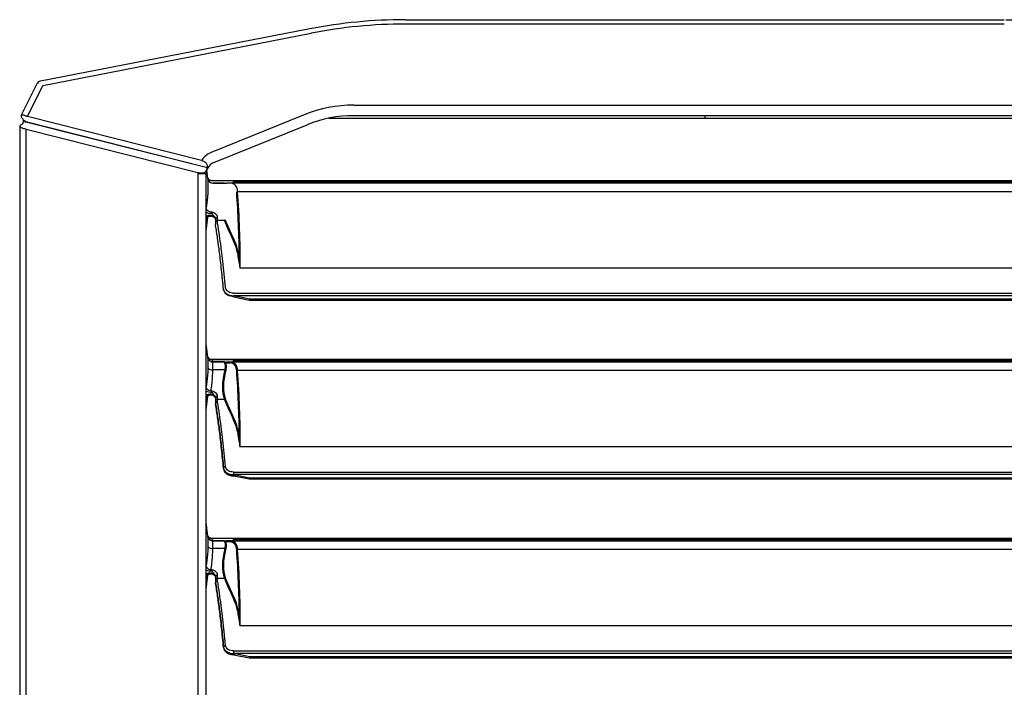
# Model space of a CAD drawing. Units: millimetres. Extents: x 1401 to 10576, y 7682 to 10652.
# Drawn here: x 1922 to 2317, y 9602 to 9870 of the extents above; entities that cross this region are included whole.
import ezdxf

# ---------------------------------------------------------------- set-up
doc = ezdxf.new("R2010")
doc.units = ezdxf.units.MM
doc.layers.add('Flowair1', color=7, linetype='Continuous')
doc.layers.add('Wymiary', color=8, linetype='Continuous')
doc.styles.get("Standard").update_dxf_attribs({"font": 'arial.ttf'})
doc.dimstyles.new('ISO-25', dxfattribs={"dimtxt": 2.5, "dimasz": 2.5, "dimexe": 1.25, "dimexo": 0.625, "dimtad": 1, "dimdec": 0, "dimtxsty": 'Standard', "dimcen": 2.5, "dimadec": 0, "dimazin": 0, "dimtfac": 1, "dimtmove": 0, "dimatfit": 3, "dimfxl": 1, "dimarcsym": 0})

# ---------------------------------------------------------------- blocks, each defined once
blk = doc.blocks.new('*D32')
at = {"layer": 'Defpoints', "color": 0, "transparency": 16777216}
for p in [(2317.23, 9870.08), (2317.23, 9392.09), (2552.03, 9392.09)]:
    blk.add_point(p, dxfattribs=at)
at = {"layer": 'Wymiary', "color": 0, "lineweight": -2, "transparency": 16777216}
for p, q in [((2317.86, 9870.08), (2553.28, 9870.08)), ((2552.03, 9840.08), (2552.03, 9422.09)), ((2317.86, 9392.09), (2553.28, 9392.09))]:
    blk.add_line(p, q, dxfattribs=at)
at = {"layer": 'Wymiary', "color": 0, "transparency": 16777216}
for points in [[(2547.03, 9840.08), (2557.03, 9840.08), (2552.03, 9870.08)], [(2547.03, 9422.09), (2557.03, 9422.09), (2552.03, 9392.09)]]:
    blk.add_solid(points, dxfattribs=at)
at = {"layer": 'Wymiary', "color": 0, "transparency": 16777216, "insert": (2526.71, 9631.08), "char_height": 30, "attachment_point": 5, "rotation": 90}
blk.add_mtext('480', dxfattribs=at)

msp = doc.modelspace()

# ---------------------------------------------------------------- linework, layer by layer
at = {"layer": 'Flowair1'}
for p, q in [((2076.84, 9870.08), (2317.23, 9870.08)), ((2317.23, 9868.32), (2076.84, 9868.32)), ((2038.64, 9866.4), (1930.55, 9845.36)), ((1931.57, 9843.74), (2039.21, 9864.69)), ((1929.11, 9844.29), (1922.89, 9831.84)), ((1925.35, 9831.28), (1931.57, 9843.74)), ((1930.53, 9845.36), (1930.52, 9845.36)), ((1930.52, 9845.36), (1930.52, 9845.36)), ((1930.55, 9845.36), (1930.53, 9845.36)), ((2056.26, 9835.82), (2337.82, 9835.82)), ((1922.97, 9831.87), (1922.89, 9831.84)), ((1923.07, 9831.86), (1922.97, 9831.87)), ((2036.4, 9831.96), (1999.04, 9816.86)), ((2337.82, 9831.58), (2056.26, 9831.58)), ((2197.04, 9831.58), (2197.04, 9830.58)), ((1923.18, 9830.6), (1923.2, 9830.58)), ((1923.2, 9830.58), (1923.23, 9830.56)), ((1923.74, 9829.48), (1923.74, 9829.28)), ((1924.74, 9829.23), (1924.76, 9829.23)), ((1997.55, 9810.7), (1924.74, 9829.02)), ((1924.76, 9829.23), (1996.53, 9811.04)), ((1925.08, 9831.35), (1925.06, 9831.36)), ((1995.19, 9813.58), (1925.35, 9831.28)), ((2000.17, 9812.85), (2037.53, 9827.94)), ((2046.31, 9830.58), (2347.77, 9830.58)), ((1922.24, 9827.05), (1922.24, 9827.05)), ((1922.24, 9827.05), (1922.27, 9827.05)), ((1922.24, 9827.05), (1922.24, 9435.12)), ((1924.9, 9826.23), (1993.72, 9808.79)), ((1924.9, 9435.94), (1924.9, 9826.23)), ((1997.04, 9808.21), (1993.7, 9808.21)), ((1993.7, 9808.21), (1993.7, 9453.96)), ((1997.04, 9453.96), (1997.04, 9808.21)), ((1997.72, 9806.44), (1997.3, 9809.82)), ((1997.47, 9810.43), (1997.48, 9810.42)), ((1997.48, 9810.42), (1997.55, 9810.74)), ((1997.55, 9810.74), (1997.59, 9810.95)), ((1997.73, 9806.31), (1997.73, 9806.26)), ((1997.73, 9806.26), (1997.73, 9802.23)), ((2394.64, 9805.48), (1999.44, 9805.48)), ((1999.48, 9805.45), (1999.44, 9805.47)), ((2394.6, 9805.45), (1999.48, 9805.45)), ((2004.34, 9804.56), (1999.72, 9804.56)), ((1999.72, 9804.54), (1999.72, 9804.56)), ((2004.22, 9804.54), (1999.72, 9804.54)), ((1999.72, 9804.54), (1999.72, 9804.54)), ((1999.72, 9804.54), (2004.25, 9804.54)), ((2007.09, 9804.46), (2005.36, 9804.49)), ((2388.72, 9804.49), (2005.36, 9804.49)), ((2386.99, 9804.46), (2007.09, 9804.46)), ((2007.84, 9804.93), (2007.84, 9804.93)), ((2385.35, 9805.11), (2008.73, 9805.11)), ((2008.73, 9804.93), (2008.73, 9805.11)), ((2008.73, 9804.78), (2385.35, 9804.78)), ((2384.4, 9801.08), (2009.67, 9801.08)), ((1997.04, 9785.19), (1997.73, 9790.83)), ((2000.16, 9791.13), (2000.14, 9791.31)), ((2000.84, 9790.15), (2000.84, 9788.93)), ((2000.84, 9788.93), (2000.84, 9787.75)), ((2001.64, 9789.62), (2001.64, 9790.81)), ((2001.64, 9789.62), (2004.32, 9789.62)), ((2000.84, 9787.75), (2000.84, 9787.74)), ((2000.84, 9787.59), (2000.84, 9787.74)), ((2000.84, 9787.58), (2000.84, 9787.59)), ((2383.34, 9770.43), (2010.74, 9770.43)), ((2004, 9762.01), (2004, 9761.85)), ((2004.01, 9761.78), (2004, 9761.85)), ((2004, 9761.85), (2004, 9761.81)), ((2004.01, 9761.78), (2004.01, 9761.73)), ((2007.99, 9760.35), (2386.09, 9760.35)), ((2007.44, 9759.21), (2008.19, 9758.87)), ((2007.99, 9759.29), (2007.99, 9759.34)), ((2386.09, 9759.34), (2007.99, 9759.34)), ((2014.52, 9757.96), (2007.99, 9759.29)), ((2008.19, 9758.87), (2014.34, 9757.61)), ((2014.37, 9757.62), (2014.34, 9757.61)), ((2014.4, 9757.66), (2014.37, 9757.62)), ((2014.44, 9757.73), (2014.4, 9757.66)), ((2014.48, 9757.83), (2014.44, 9757.73)), ((2014.52, 9757.96), (2014.48, 9757.83)), ((2379.56, 9757.96), (2014.52, 9757.96)), ((2014.52, 9757.59), (2014.52, 9757.96)), ((2014.52, 9757.59), (2379.56, 9757.59)), ((1997.72, 9734.69), (1997.04, 9740.23)), ((1997.7, 9734.69), (1997.73, 9734.56)), ((1997.73, 9734.56), (1997.73, 9734.51)), ((1997.73, 9734.51), (1997.73, 9730.48)), ((1999.72, 9732.79), (1999.28, 9732.83)), ((2394.64, 9733.73), (1999.44, 9733.73)), ((1999.48, 9733.7), (1999.44, 9733.72)), ((1999.72, 9732.81), (1999.48, 9733.7)), ((2394.6, 9733.7), (1999.48, 9733.7)), ((2004.34, 9732.81), (1999.72, 9732.81)), ((1999.72, 9732.79), (1999.72, 9732.81)), ((1999.72, 9729.65), (1999.72, 9732.79)), ((1999.72, 9732.79), (1999.72, 9732.79)), ((2004.22, 9732.79), (1999.72, 9732.79)), ((1999.72, 9732.79), (1999.72, 9732.79)), ((1999.72, 9732.79), (2004.25, 9732.79)), ((2007.09, 9732.71), (2005.36, 9732.74)), ((2388.72, 9732.74), (2005.36, 9732.74)), ((2386.99, 9732.71), (2007.09, 9732.71)), ((2007.84, 9733.18), (2007.84, 9733.18)), ((2385.35, 9733.36), (2008.73, 9733.36)), ((2008.73, 9733.18), (2008.73, 9733.36)), ((2385.35, 9733.18), (2008.73, 9733.18)), ((2008.73, 9733.03), (2385.35, 9733.03)), ((2004.59, 9729.65), (1999.72, 9729.65)), ((2004.97, 9732.46), (2006.69, 9732.43)), ((2384.4, 9729.33), (2009.67, 9729.33)), ((1997.04, 9713.44), (1997.73, 9719.08)), ((2000.16, 9719.38), (2000.14, 9719.56)), ((2000.84, 9718.4), (2000.84, 9717.18)), ((2000.84, 9717.18), (2000.84, 9716)), ((2001.64, 9717.87), (2001.64, 9719.06)), ((2001.64, 9717.87), (2004.32, 9717.87)), ((2000.84, 9716), (2000.84, 9715.99)), ((2000.84, 9715.84), (2000.84, 9715.99)), ((2000.84, 9715.83), (2000.84, 9715.84)), ((2383.34, 9698.68), (2010.74, 9698.68)), ((2004, 9690.26), (2004, 9690.1)), ((2004.01, 9690.03), (2004, 9690.1)), ((2004, 9690.1), (2004, 9690.06)), ((2004.01, 9690.03), (2004.01, 9689.98)), ((2007.99, 9688.6), (2386.09, 9688.6)), ((2007.99, 9688.6), (2007.99, 9687.59)), ((2007.99, 9687.54), (2007.99, 9687.59)), ((2386.09, 9687.59), (2007.99, 9687.59)), ((2014.52, 9686.21), (2007.99, 9687.54)), ((2008.19, 9687.12), (2014.34, 9685.86)), ((2014.37, 9685.87), (2014.34, 9685.86)), ((2014.4, 9685.91), (2014.37, 9685.87)), ((2014.44, 9685.98), (2014.4, 9685.91)), ((2014.48, 9686.08), (2014.44, 9685.98)), ((2014.52, 9686.21), (2014.48, 9686.08)), ((2379.56, 9686.21), (2014.52, 9686.21)), ((2014.52, 9685.84), (2014.52, 9686.21)), ((2014.52, 9685.84), (2379.56, 9685.84)), ((1997.72, 9662.94), (1997.04, 9668.48)), ((1997.7, 9662.94), (1997.73, 9662.81)), ((1997.73, 9662.81), (1997.73, 9662.76)), ((1997.73, 9662.76), (1997.73, 9658.73)), ((2394.64, 9661.98), (1999.44, 9661.98)), ((1999.48, 9661.95), (1999.44, 9661.97)), ((1999.72, 9661.06), (1999.48, 9661.95)), ((2394.6, 9661.95), (1999.48, 9661.95)), ((2385.35, 9661.61), (2008.73, 9661.61)), ((2008.73, 9661.43), (2008.73, 9661.61)), ((1999.72, 9661.04), (1999.28, 9661.08)), ((2004.34, 9661.06), (1999.72, 9661.06)), ((1999.72, 9661.04), (1999.72, 9661.06)), ((1999.72, 9657.9), (1999.72, 9661.04)), ((1999.72, 9661.04), (1999.72, 9661.04)), ((2004.22, 9661.04), (1999.72, 9661.04)), ((1999.72, 9661.04), (1999.72, 9661.04)), ((1999.72, 9661.04), (2004.25, 9661.04)), ((2004.59, 9657.9), (1999.72, 9657.9)), ((2004.97, 9660.71), (2006.69, 9660.68)), ((2007.09, 9660.96), (2005.36, 9660.99)), ((2388.72, 9660.99), (2005.36, 9660.99)), ((2386.99, 9660.96), (2007.09, 9660.96)), ((2007.84, 9661.43), (2007.84, 9661.43)), ((2008.73, 9661.28), (2385.35, 9661.28)), ((2384.4, 9657.58), (2009.67, 9657.58)), ((1997.04, 9641.69), (1997.73, 9647.33)), ((2000.16, 9647.63), (2000.14, 9647.81)), ((2000.84, 9646.65), (2000.84, 9645.43)), ((2001.64, 9646.12), (2001.64, 9647.31)), ((2001.64, 9646.12), (2004.32, 9646.12)), ((2000.84, 9645.43), (2000.84, 9644.25)), ((2000.84, 9644.25), (2000.84, 9644.24)), ((2000.84, 9644.09), (2000.84, 9644.24)), ((2000.84, 9644.08), (2000.84, 9644.09)), ((2383.34, 9626.93), (2010.74, 9626.93)), ((2004, 9618.51), (2004, 9618.35)), ((2004.01, 9618.28), (2004, 9618.35)), ((2004, 9618.35), (2004, 9618.31)), ((2004.01, 9618.28), (2004.01, 9618.23)), ((2007.99, 9616.85), (2386.09, 9616.85)), ((2007.99, 9616.85), (2007.99, 9615.84)), ((2007.99, 9615.79), (2007.99, 9615.84)), ((2386.09, 9615.84), (2007.99, 9615.84)), ((2014.52, 9614.46), (2007.99, 9615.79)), ((2008.19, 9615.37), (2014.34, 9614.11)), ((2014.44, 9614.23), (2014.4, 9614.16)), ((2014.48, 9614.33), (2014.44, 9614.23)), ((2014.52, 9614.46), (2014.48, 9614.33)), ((2379.56, 9614.46), (2014.52, 9614.46)), ((2014.52, 9614.09), (2014.52, 9614.46)), ((2014.37, 9614.12), (2014.34, 9614.11)), ((2014.4, 9614.16), (2014.37, 9614.12)), ((2014.52, 9614.09), (2379.56, 9614.09))]:
    msp.add_line(p, q, dxfattribs=at)
for centre, radius, start, end in [((2076.84, 9670.08), 200, 90, 101.013), ((2076.84, 9671.32), 197, 90, 101.013), ((1930.9, 9843.4), 2, 101.013, 153.445), ((2056.26, 9782.82), 53, 90, 112), ((1923.78, 9831.39), 1, 153.445, 232.9633), ((2056.26, 9781.58), 50, 90, 112), ((1923.24, 9827.05), 1, 112.0505, 180.0261), ((1923.24, 9827.05), 1, 112.0243, 180), ((1922.34, 9829.28), 1.4, 292.0444, 0), ((1922.34, 9829.48), 1.4, 359.9973, 50.4747), ((2002.04, 9809.44), 8, 112, 148.8845), ((2002.04, 9808.21), 5, 112, 155.2796), ((2001.7, 9808.21), 8, 175.8608, 180), ((1997.24, 9813.18), 2.26, 251.6477, 278.7381), ((2002.04, 9808.21), 5, 155.2796, 180), ((1999.39, 9807.37), 1.9, 208.6463, 238.0065), ((1999.71, 9806.56), 2, 187.0398, 241.0632), ((1999.44, 9807.45), 2, 238.0251, 271.3182), ((1999.72, 9806.56), 2, 241.0453, 269.9877), ((2009.68, 9800.49), 0.591, 90.6997, 132.4285), ((1998.99, 9795.05), 2.07, 199.6524, 270.2064), ((1999.05, 9797.14), 4.71, 244.6607, 273.6814), ((1998.69, 9788.65), 3.03, 61.3923, 122.9665), ((1998.68, 9788.52), 3, 60.5625, 123.1819), ((1998.85, 9789.33), 2.02, 58.8958, 153.6573), ((2001.58, 9790.07), 0.739, 84.9812, 173.8952), ((2001.59, 9788.87), 0.751, 86.08, 175.4523), ((2004.26, 9790.19), 0.577, 275.6528, 321.014), ((2014.52, 9758.49), 0.9, 258.4445, 270), ((1999.39, 9735.62), 1.9, 208.6475, 238.0066), ((1999.71, 9734.81), 2, 187.04, 241.0631), ((1999.44, 9735.7), 2, 238.0244, 271.3181), ((1999.72, 9734.81), 2, 241.0444, 269.9886), ((1999.71, 9734.86), 2.08, 258.1393, 270.2329), ((1999.39, 9731.67), 2.04, 215.692, 279.2065), ((2004.46, 9732.79), 0.566, 276.7638, 324.0768), ((2004.76, 9730.32), 0.686, 255.5508, 288.7359), ((2009.68, 9728.74), 0.591, 90.6966, 132.4297), ((1998.99, 9723.3), 2.07, 199.6525, 270.206), ((1999.05, 9725.39), 4.71, 244.6614, 273.6815), ((1998.69, 9716.9), 3.03, 61.3929, 122.9661), ((1998.68, 9716.77), 3, 60.5627, 123.1815), ((1998.85, 9717.58), 2.02, 58.8952, 153.6581), ((2001.58, 9718.32), 0.739, 84.9807, 173.8951), ((2001.59, 9717.12), 0.751, 86.0794, 175.4522), ((2004.26, 9718.44), 0.577, 275.6512, 321.0156), ((2009.91, 9703.33), 0.588, 272.1843, 314.7098), ((2004.74, 9690.09), 0.758, 85.3402, 166.3603), ((2014.52, 9686.74), 0.9, 258.4445, 270), ((1999.39, 9663.87), 1.9, 208.6477, 238.0062), ((1999.71, 9663.06), 2, 187.0412, 241.0617), ((1999.44, 9663.95), 2, 238.0245, 271.318), ((1999.39, 9659.92), 2.04, 215.6921, 279.2067), ((1999.72, 9663.06), 2, 241.0445, 269.9887), ((1999.71, 9663.11), 2.08, 258.1381, 270.2341), ((2004.46, 9661.04), 0.566, 276.7631, 324.0783), ((2004.76, 9658.57), 0.686, 255.5507, 288.7352), ((2009.68, 9656.99), 0.591, 90.698, 132.4292), ((1998.99, 9651.55), 2.07, 199.6524, 270.206), ((1999.05, 9653.64), 4.71, 244.6608, 273.6817), ((1998.69, 9645.15), 3.03, 61.3927, 122.9664), ((1998.68, 9645.02), 3, 60.5629, 123.1814), ((1998.85, 9645.83), 2.02, 58.8952, 153.658), ((2001.58, 9646.57), 0.739, 84.9802, 173.8956), ((2001.59, 9645.37), 0.751, 86.0787, 175.4527), ((2004.26, 9646.69), 0.577, 275.6542, 321.013), ((2009.91, 9631.58), 0.588, 272.1834, 314.7107), ((2004.74, 9618.34), 0.758, 85.3407, 166.3599), ((2014.52, 9614.99), 0.9, 258.4445, 270)]:
    msp.add_arc(centre, radius, start, end, dxfattribs=at)
for centre, major_axis, ratio, start_param, end_param in [((1924.94, 9829.28), (1.2, 0), 0.250617, 2.438423, 3.141593), ((1924.94, 9829.28), (1.19, -0.59), 0.23728, 3.961261, 4.66443), ((2023.56, 9836.12), (22.46, 30.32), 0.401289, 3.364372, 3.42316), ((1999.28, 9790.89), (9.04, 13.12), 0.394432, 5.824774, 6.487594), ((2008.73, 9804.74), (0.89, 0), 0.214414, 1.570796, 2.541465), ((1462.05, 9284.14), (480.23, 662.38), 0.399399, 5.78562, 5.841414), ((1462.44, 9283.92), (480.14, 662.92), 0.399309, 5.776342, 5.841087), ((2007.99, 9762.06), (4, 0), 0.718387, 3.238175, 4.57333), ((2023.56, 9764.37), (22.46, 30.32), 0.401289, 3.364372, 3.42316), ((1999.28, 9719.14), (9.04, 13.12), 0.394432, 5.824774, 6.487594), ((2008.73, 9732.99), (0.89, 0), 0.214414, 1.570796, 2.541465), ((2027.02, 9743.73), (20.46, 28.88), 0.397248, 2.333679, 2.884578), ((2027.41, 9743.51), (20.54, 28.34), 0.399399, 2.341214, 2.892113), ((1999.65, 9726.83), (4.62, 5.7), 0.407789, 5.520092, 6.150542), ((2000.04, 9726.61), (4.53, 6.24), 0.399399, 5.482807, 6.113257), ((2023.17, 9764.59), (22.38, 30.87), 0.399399, 3.413333, 3.416), ((1998.89, 9719.36), (9.12, 12.58), 0.399399, 5.841414, 6.503485), ((1462.05, 9212.39), (480.23, 662.38), 0.399399, 5.78562, 5.841414), ((1462.44, 9212.17), (480.14, 662.92), 0.399309, 5.776342, 5.841087), ((2007.99, 9690.31), (4, 0), 0.718387, 3.238175, 4.57333), ((2027.02, 9671.98), (20.46, 28.88), 0.397248, 2.333679, 2.884578), ((2027.41, 9671.76), (20.54, 28.34), 0.399399, 2.341214, 2.892113), ((2023.56, 9692.62), (22.46, 30.32), 0.401289, 3.364372, 3.42316), ((1999.65, 9655.08), (4.62, 5.7), 0.407789, 5.520092, 6.150542), ((2000.04, 9654.86), (4.53, 6.24), 0.399399, 5.482807, 6.113257), ((2023.17, 9692.84), (22.38, 30.87), 0.399399, 3.413333, 3.416), ((1998.89, 9647.61), (9.12, 12.58), 0.399399, 5.841414, 6.503485), ((1999.28, 9647.39), (9.04, 13.12), 0.394432, 5.824774, 6.487594), ((2008.73, 9661.24), (0.89, 0), 0.214414, 1.570796, 2.541465), ((1462.05, 9140.64), (480.23, 662.38), 0.399399, 5.78562, 5.841414), ((1462.44, 9140.42), (480.14, 662.92), 0.399309, 5.776342, 5.841087), ((2007.99, 9618.56), (4, 0), 0.718387, 3.238175, 4.57333)]:
    msp.add_ellipse(centre, major_axis=major_axis, ratio=ratio, start_param=start_param, end_param=end_param, dxfattribs=at)
for points, knots in [([(1923.93, 9831.77), (1923.89, 9831.78), (1923.67, 9831.78), (1923.32, 9831.81), (1923.15, 9831.84), (1923.07, 9831.86)], [0, 0, 0, 0, 0.096631, 0.555619, 1, 1, 1, 1]), ([(1925.06, 9831.36), (1924.86, 9831.41), (1924.47, 9831.52), (1924.12, 9831.67), (1923.96, 9831.76), (1923.93, 9831.77)], [0, 0, 0, 0, 0.456887, 0.905713, 1, 1, 1, 1]), ([(1923.74, 9829.48), (1923.74, 9829.49), (1923.75, 9829.54), (1923.82, 9829.61), (1923.97, 9829.66), (1924.02, 9829.69)], [0, 0, 0, 0, 0.162183, 0.652974, 1, 1, 1, 1]), ([(1924.02, 9829.69), (1924.07, 9829.65), (1924.14, 9829.6), (1924.32, 9829.47), (1924.52, 9829.35), (1924.7, 9829.25), (1924.74, 9829.23)], [0, 0, 0, 0, 0.223802, 0.345691, 0.837947, 1, 1, 1, 1]), ([(1925.35, 9831.28), (1925.27, 9831.3), (1925.18, 9831.32), (1925.09, 9831.35), (1925.08, 9831.35)], [0, 0, 0, 0, 0.842575, 1, 1, 1, 1]), ([(1922.27, 9827.05), (1922.3, 9827.05), (1922.35, 9827.06), (1922.47, 9827.05), (1922.54, 9827.05)], [0, 0, 0, 0, 0.478873, 1, 1, 1, 1]), ([(1922.54, 9827.05), (1922.73, 9826.92), (1922.96, 9826.76), (1923.34, 9826.61), (1923.44, 9826.58), (1923.49, 9826.56)], [0, 0, 0, 0, 0.7506567, 0.8918185, 1, 1, 1, 1]), ([(1923.49, 9826.56), (1923.7, 9826.5), (1924.13, 9826.37), (1924.64, 9826.27), (1924.9, 9826.23)], [0, 0, 0, 0, 0.487113, 1, 1, 1, 1]), ([(1997.59, 9810.95), (1997.59, 9811.02), (1997.62, 9811.27), (1997.57, 9811.69), (1997.34, 9812.19), (1996.87, 9812.72), (1996.13, 9813.22), (1995.5, 9813.46), (1995.19, 9813.58)], [0, 0, 0, 0, 0.060111, 0.201113, 0.362681, 0.530922, 0.766969, 1, 1, 1, 1]), ([(1993.72, 9808.79), (1993.92, 9808.75), (1994.38, 9808.67), (1995.08, 9808.6), (1995.78, 9808.59), (1996.35, 9808.71), (1996.73, 9808.97), (1996.95, 9809.27), (1997.11, 9809.58), (1997.23, 9809.87), (1997.36, 9810.18), (1997.44, 9810.35), (1997.47, 9810.43)], [0, 0, 0, 0, 0.1105796, 0.2543687, 0.3887062, 0.5372443, 0.6680268, 0.7679719, 0.8203288, 0.8962544, 0.9507476, 1, 1, 1, 1]), ([(1997.48, 9810.42), (1997.5, 9810.38), (1997.51, 9810.33), (1997.5, 9810.3), (1997.5, 9810.3)], [0, 0, 0, 0, 0.977429, 1, 1, 1, 1]), ([(1997.73, 9806.31), (1997.74, 9806.27), (1997.73, 9806.27), (1997.72, 9806.4), (1997.72, 9806.44)], [0, 0, 0, 0, 0.7263771, 1, 1, 1, 1]), ([(1999.44, 9805.51), (1999.26, 9805.51), (1998.88, 9805.52), (1998.5, 9805.67), (1998.35, 9805.8), (1998.35, 9805.8)], [0, 0, 0, 0, 0.478157, 0.993738, 1, 1, 1, 1]), ([(2004.25, 9804.54), (2004.25, 9804.54), (2004.24, 9804.54), (2004.23, 9804.54), (2004.22, 9804.54)], [0, 0, 0, 0, 0.4720767, 1, 1, 1, 1]), ([(2004.25, 9804.54), (2004.26, 9804.54), (2004.28, 9804.54), (2004.29, 9804.55), (2004.29, 9804.55)], [0, 0, 0, 0, 0.486847, 1, 1, 1, 1]), ([(2004.29, 9804.55), (2004.31, 9804.55), (2004.32, 9804.56), (2004.34, 9804.56), (2004.34, 9804.56)], [0, 0, 0, 0, 0.9497689, 1, 1, 1, 1]), ([(2007.08, 9804.46), (2007.08, 9804.46), (2007.09, 9804.46), (2007.09, 9804.46), (2007.09, 9804.46)], [0, 0, 0, 0, 0.6781599, 1, 1, 1, 1]), ([(2008.73, 9805.11), (2008.64, 9805.11), (2008.45, 9805.11), (2008.2, 9805.08), (2008, 9805.04), (2007.87, 9804.99), (2007.85, 9804.95), (2007.84, 9804.93)], [0, 0, 0, 0, 0.188381, 0.376497, 0.571624, 0.784462, 1, 1, 1, 1]), ([(2007.84, 9804.93), (2007.85, 9804.91), (2007.88, 9804.87), (2008.07, 9804.82), (2008.33, 9804.79), (2008.58, 9804.78), (2008.7, 9804.78), (2008.73, 9804.78)], [0, 0, 0, 0, 0.25104, 0.502527, 0.738534, 0.944822, 1, 1, 1, 1]), ([(1997.73, 9802.23), (1997.71, 9801.29), (1997.66, 9799.41), (1997.38, 9796.91), (1997.15, 9795.46), (1997.04, 9794.76)], [0, 0, 0, 0, 0.335879, 0.678129, 1, 1, 1, 1]), ([(2001.64, 9790.81), (2001.6, 9791.05), (2001.52, 9791.53), (2000.86, 9792.21), (1999.99, 9792.72), (1999.29, 9792.9), (1998.99, 9792.98)], [0, 0, 0, 0, 0.262844, 0.527109, 0.794419, 1, 1, 1, 1]), ([(1999.35, 9792.45), (1999.28, 9792.54), (1999.13, 9792.72), (1999.04, 9792.89), (1998.99, 9792.98)], [0, 0, 0, 0, 0.493511, 1, 1, 1, 1]), ([(2000.14, 9791.31), (2000.13, 9791.32), (2000.05, 9791.5), (1999.84, 9791.79), (1999.58, 9792.16), (1999.42, 9792.37), (1999.35, 9792.45)], [0, 0, 0, 0, 0.023978, 0.406232, 0.775667, 1, 1, 1, 1]), ([(1997.04, 9789.77), (1997.05, 9789.79), (1997.08, 9789.9), (1997.12, 9790.1), (1997.15, 9790.25)], [0, 0, 0, 0, 0.23192, 1, 1, 1, 1]), ([(1997.1, 9790.16), (1997.11, 9790.16), (1997.11, 9790.17), (1997.16, 9790.3), (1997.31, 9790.57), (1997.66, 9790.94), (1998.23, 9791.26), (1998.95, 9791.37), (1999.55, 9791.26), (1999.84, 9791.06), (1999.92, 9791.01)], [0, 0, 0, 0, 0.063517, 0.131253, 0.216786, 0.369408, 0.54031, 0.726244, 0.925911, 1, 1, 1, 1]), ([(1998.95, 9791.41), (1998.95, 9791.41), (1999.26, 9791.35), (1999.69, 9791.19), (1999.97, 9791), (2000.06, 9790.93)], [0, 0, 0, 0, 0.011973, 0.691959, 1, 1, 1, 1]), ([(1999.9, 9791.06), (1999.96, 9791.03), (2000.05, 9790.99), (2000.14, 9790.96), (2000.18, 9790.96), (2000.19, 9790.99), (2000.2, 9791.01), (2000.19, 9791.06), (2000.17, 9791.1), (2000.16, 9791.13), (2000.16, 9791.13)], [0, 0, 0, 0, 0.429457, 0.567757, 0.719655, 0.781325, 0.843629, 0.898566, 0.965799, 1, 1, 1, 1]), ([(2000.06, 9790.93), (2000.18, 9790.86), (2000.51, 9790.66), (2000.77, 9790.29), (2000.86, 9790.08), (2000.84, 9790), (2000.83, 9789.99)], [0, 0, 0, 0, 0.206635, 0.580176, 0.952385, 1, 1, 1, 1]), ([(2000.14, 9791.31), (2000.16, 9791.3), (2000.39, 9791.12), (2000.74, 9790.73), (2000.81, 9790.34), (2000.84, 9790.15)], [0, 0, 0, 0, 0.041066, 0.520534, 1, 1, 1, 1]), ([(2000.84, 9789.99), (2000.83, 9790.11), (2000.79, 9790.43), (2000.52, 9790.83), (2000.24, 9791.07), (2000.16, 9791.13)], [0, 0, 0, 0, 0.32387, 0.813159, 1, 1, 1, 1]), ([(2001.64, 9788.46), (2001.64, 9788.72), (2001.64, 9789.11), (2001.64, 9789.5), (2001.64, 9789.62)], [0, 0, 0, 0, 0.6924007, 1, 1, 1, 1]), ([(2004.8, 9762.59), (2004.62, 9764.4), (2004.27, 9768.03), (2003.74, 9773.13), (2003.33, 9776.64), (2002.88, 9780.1), (2002.36, 9783.66), (2001.89, 9786.81), (2001.64, 9788.46)], [0, 0, 0, 0, 0.168492, 0.33701, 0.504954, 0.557403, 0.767334, 1, 1, 1, 1]), ([(2004.32, 9789.62), (2004.38, 9789.45), (2004.71, 9788.63), (2005.6, 9786.53), (2007.09, 9783.46), (2008.51, 9780.18), (2009.46, 9777.18), (2009.77, 9775.39), (2009.93, 9774.49)], [0, 0, 0, 0, 0.033462, 0.167319, 0.435117, 0.702761, 0.851422, 1, 1, 1, 1]), ([(2010.32, 9774.66), (2010.03, 9776.13), (2009.46, 9779.07), (2007.92, 9782.7), (2006.26, 9786.18), (2005.22, 9788.61), (2004.71, 9789.83)], [0, 0, 0, 0, 0.248104, 0.496759, 0.748404, 1, 1, 1, 1]), ([(2004, 9761.85), (2003.74, 9764.51), (2003.35, 9768.52), (2002.82, 9773.42), (2002.42, 9776.72), (2002.02, 9779.62), (2001.5, 9783.18), (2001.1, 9785.82), (2000.84, 9787.58)], [0, 0, 0, 0, 0.2497, 0.375917, 0.50208, 0.626389, 0.750757, 1, 1, 1, 1]), ([(2009.93, 9774.49), (2010.06, 9773.55), (2010.24, 9772.32), (2010.49, 9770.94), (2010.61, 9770.54), (2010.67, 9770.45), (2010.69, 9770.43), (2010.71, 9770.42), (2010.72, 9770.42), (2010.73, 9770.43), (2010.74, 9770.43), (2010.74, 9770.43)], [0, 0, 0, 0, 0.706739, 0.92312, 0.97766, 0.989342, 0.992959, 0.995043, 0.996742, 0.998433, 1, 1, 1, 1]), ([(2010.72, 9770.43), (2010.72, 9770.43), (2010.72, 9770.43), (2010.71, 9770.44), (2010.71, 9770.44), (2010.7, 9770.44), (2010.69, 9770.46), (2010.66, 9770.56), (2010.6, 9770.96), (2010.48, 9772.37), (2010.39, 9773.67), (2010.32, 9774.66)], [0, 0, 0, 0, 0.000445, 0.000718, 0.001588, 0.00204, 0.004889, 0.015613, 0.069356, 0.286612, 1, 1, 1, 1]), ([(2010.74, 9770.43), (2010.73, 9770.43), (2010.73, 9770.43), (2010.72, 9770.43), (2010.72, 9770.43), (2010.72, 9770.43)], [0, 0, 0, 0, 0.563318, 0.800796, 1, 1, 1, 1]), ([(2004, 9762.01), (2004.03, 9761.86), (2004.11, 9761.38), (2004.57, 9760.63), (2005.48, 9759.92), (2006.66, 9759.43), (2007.55, 9759.37), (2007.99, 9759.34)], [0, 0, 0, 0, 0.112308, 0.337509, 0.559146, 0.779388, 1, 1, 1, 1]), ([(2004, 9761.81), (2004.01, 9761.79), (2004.01, 9761.76), (2004.01, 9761.73), (2004.01, 9761.73)], [0, 0, 0, 0, 0.69941, 1, 1, 1, 1]), ([(2007.99, 9760.35), (2007.64, 9760.38), (2006.93, 9760.43), (2005.98, 9760.84), (2005.26, 9761.43), (2004.89, 9762.06), (2004.82, 9762.46), (2004.8, 9762.59)], [0, 0, 0, 0, 0.21976, 0.439498, 0.661221, 0.887154, 1, 1, 1, 1]), ([(2007.99, 9759.29), (2007.99, 9759.29), (2007.8, 9759.26), (2007.62, 9759.23), (2007.44, 9759.21)], [0, 0, 0, 0, 0.022758, 1, 1, 1, 1]), ([(1997.75, 9734.51), (1997.74, 9734.5), (1997.74, 9734.5), (1997.73, 9734.63), (1997.73, 9734.67)], [0, 0, 0, 0, 0.726376, 1, 1, 1, 1]), ([(1999.28, 9732.83), (1999.07, 9732.9), (1998.64, 9733.04), (1998.11, 9733.51), (1997.83, 9734.03), (1997.75, 9734.38), (1997.73, 9734.5), (1997.73, 9734.51)], [0, 0, 0, 0, 0.274157, 0.548298, 0.851857, 0.986322, 1, 1, 1, 1]), ([(1999.44, 9733.76), (1999.26, 9733.76), (1998.88, 9733.77), (1998.5, 9733.92), (1998.35, 9734.05), (1998.35, 9734.05)], [0, 0, 0, 0, 0.478158, 0.993734, 1, 1, 1, 1]), ([(2004.22, 9732.79), (2004.24, 9732.77), (2004.31, 9732.67), (2004.43, 9732.43), (2004.53, 9732.23)], [0, 0, 0, 0, 0.206899, 1, 1, 1, 1]), ([(2004.25, 9732.79), (2004.25, 9732.79), (2004.24, 9732.79), (2004.23, 9732.79), (2004.22, 9732.79)], [0, 0, 0, 0, 0.472066, 1, 1, 1, 1]), ([(2004.25, 9732.79), (2004.26, 9732.79), (2004.28, 9732.79), (2004.29, 9732.8), (2004.29, 9732.8)], [0, 0, 0, 0, 0.486847, 1, 1, 1, 1]), ([(2004.29, 9732.8), (2004.31, 9732.8), (2004.32, 9732.81), (2004.34, 9732.81), (2004.34, 9732.81)], [0, 0, 0, 0, 0.949774, 1, 1, 1, 1]), ([(2004.92, 9732.46), (2004.75, 9732.57), (2004.52, 9732.71), (2004.34, 9732.78), (2004.29, 9732.8), (2004.29, 9732.8)], [0, 0, 0, 0, 0.776308, 0.996796, 1, 1, 1, 1]), ([(2005.36, 9732.74), (2005.32, 9732.74), (2005.24, 9732.73), (2005.13, 9732.67), (2005.03, 9732.58), (2004.99, 9732.5), (2004.97, 9732.46)], [0, 0, 0, 0, 0.250013, 0.50001, 0.75001, 1, 1, 1, 1]), ([(2007.08, 9732.71), (2007.03, 9732.7), (2006.93, 9732.69), (2006.8, 9732.6), (2006.72, 9732.5), (2006.7, 9732.44), (2006.69, 9732.43)], [0, 0, 0, 0, 0.31066, 0.621325, 0.963452, 1, 1, 1, 1]), ([(2007.08, 9732.71), (2007.08, 9732.71), (2007.09, 9732.71), (2007.09, 9732.71), (2007.09, 9732.71)], [0, 0, 0, 0, 0.6781599, 1, 1, 1, 1]), ([(2008.73, 9733.36), (2008.64, 9733.36), (2008.45, 9733.36), (2008.2, 9733.33), (2008, 9733.29), (2007.87, 9733.24), (2007.85, 9733.2), (2007.84, 9733.18)], [0, 0, 0, 0, 0.188381, 0.376498, 0.571624, 0.784463, 1, 1, 1, 1]), ([(2007.84, 9733.18), (2007.85, 9733.16), (2007.88, 9733.12), (2008.07, 9733.07), (2008.33, 9733.04), (2008.58, 9733.03), (2008.7, 9733.03), (2008.73, 9733.03)], [0, 0, 0, 0, 0.2510417, 0.5025278, 0.7385346, 0.944822, 1, 1, 1, 1]), ([(1997.73, 9730.48), (1997.71, 9729.54), (1997.66, 9727.66), (1997.38, 9725.16), (1997.15, 9723.71), (1997.04, 9723.01)], [0, 0, 0, 0, 0.335879, 0.678129, 1, 1, 1, 1]), ([(1998.99, 9721.23), (1999.12, 9722.07), (1999.36, 9723.71), (1999.65, 9726.54), (1999.69, 9728.61), (1999.72, 9729.65)], [0, 0, 0, 0, 0.338266, 0.666518, 1, 1, 1, 1]), ([(2001.64, 9719.06), (2001.6, 9719.3), (2001.52, 9719.78), (2000.86, 9720.46), (1999.99, 9720.97), (1999.29, 9721.15), (1998.99, 9721.23)], [0, 0, 0, 0, 0.262844, 0.527109, 0.79442, 1, 1, 1, 1]), ([(1999.35, 9720.7), (1999.28, 9720.79), (1999.13, 9720.97), (1999.04, 9721.14), (1998.99, 9721.23)], [0, 0, 0, 0, 0.493517, 1, 1, 1, 1]), ([(1997.04, 9718.02), (1997.05, 9718.04), (1997.08, 9718.15), (1997.12, 9718.35), (1997.15, 9718.5)], [0, 0, 0, 0, 0.2319222, 1, 1, 1, 1]), ([(1997.1, 9718.41), (1997.11, 9718.41), (1997.11, 9718.42), (1997.16, 9718.55), (1997.31, 9718.82), (1997.66, 9719.19), (1998.23, 9719.51), (1998.95, 9719.62), (1999.55, 9719.51), (1999.84, 9719.31), (1999.92, 9719.26)], [0, 0, 0, 0, 0.063517, 0.1312522, 0.2167858, 0.3694092, 0.5403097, 0.7262442, 0.9259115, 1, 1, 1, 1]), ([(1998.95, 9719.66), (1998.95, 9719.66), (1999.26, 9719.6), (1999.69, 9719.44), (1999.97, 9719.25), (2000.06, 9719.18)], [0, 0, 0, 0, 0.011973, 0.69196, 1, 1, 1, 1]), ([(2000.14, 9719.56), (2000.13, 9719.57), (2000.05, 9719.75), (1999.84, 9720.04), (1999.58, 9720.41), (1999.42, 9720.62), (1999.35, 9720.7)], [0, 0, 0, 0, 0.023974, 0.406232, 0.775664, 1, 1, 1, 1]), ([(1999.9, 9719.31), (1999.96, 9719.28), (2000.05, 9719.24), (2000.14, 9719.21), (2000.18, 9719.21), (2000.19, 9719.24), (2000.2, 9719.26), (2000.19, 9719.31), (2000.17, 9719.35), (2000.16, 9719.38), (2000.16, 9719.38)], [0, 0, 0, 0, 0.4294576, 0.5677586, 0.7196568, 0.7813264, 0.8436353, 0.8985664, 0.9657985, 1, 1, 1, 1]), ([(2000.06, 9719.18), (2000.18, 9719.11), (2000.51, 9718.91), (2000.77, 9718.54), (2000.86, 9718.33), (2000.84, 9718.25), (2000.83, 9718.24)], [0, 0, 0, 0, 0.2066351, 0.5801769, 0.9523856, 1, 1, 1, 1]), ([(2000.14, 9719.56), (2000.16, 9719.55), (2000.39, 9719.37), (2000.74, 9718.98), (2000.81, 9718.59), (2000.84, 9718.4)], [0, 0, 0, 0, 0.041068, 0.520536, 1, 1, 1, 1]), ([(2000.84, 9718.24), (2000.83, 9718.36), (2000.79, 9718.68), (2000.52, 9719.08), (2000.24, 9719.32), (2000.16, 9719.38)], [0, 0, 0, 0, 0.323874, 0.81316, 1, 1, 1, 1]), ([(2001.64, 9716.71), (2001.64, 9716.97), (2001.64, 9717.36), (2001.64, 9717.75), (2001.64, 9717.87)], [0, 0, 0, 0, 0.6924007, 1, 1, 1, 1]), ([(2004.32, 9717.87), (2004.38, 9717.7), (2004.71, 9716.88), (2005.6, 9714.78), (2007.09, 9711.71), (2008.51, 9708.43), (2009.46, 9705.43), (2009.77, 9703.64), (2009.93, 9702.74)], [0, 0, 0, 0, 0.0334623, 0.167319, 0.4351172, 0.7027613, 0.8514224, 1, 1, 1, 1]), ([(2010.32, 9702.91), (2010.03, 9704.38), (2009.46, 9707.32), (2007.92, 9710.95), (2006.26, 9714.43), (2005.22, 9716.86), (2004.71, 9718.08)], [0, 0, 0, 0, 0.2481038, 0.4967596, 0.7484042, 1, 1, 1, 1]), ([(2001.64, 9716.71), (2001.63, 9716.71), (2001.58, 9716.71), (2001.43, 9716.69), (2001.21, 9716.61), (2001.01, 9716.45), (2000.87, 9716.24), (2000.85, 9716.08), (2000.84, 9716)], [0, 0, 0, 0, 0.016846, 0.141744, 0.356442, 0.571003, 0.785502, 1, 1, 1, 1]), ([(2000.84, 9715.99), (2001.1, 9714.24), (2001.49, 9711.61), (2002.02, 9708.06), (2002.41, 9705.17), (2002.81, 9701.9), (2003.34, 9697), (2003.74, 9692.97), (2004, 9690.26)], [0, 0, 0, 0, 0.248333, 0.372572, 0.496754, 0.621564, 0.746423, 1, 1, 1, 1]), ([(2004, 9690.1), (2003.74, 9692.76), (2003.35, 9696.77), (2002.82, 9701.67), (2002.42, 9704.97), (2002.02, 9707.87), (2001.5, 9711.43), (2001.1, 9714.07), (2000.84, 9715.83)], [0, 0, 0, 0, 0.2497, 0.375917, 0.50208, 0.626389, 0.750757, 1, 1, 1, 1]), ([(2004.8, 9690.84), (2004.62, 9692.65), (2004.27, 9696.28), (2003.74, 9701.38), (2003.33, 9704.89), (2002.88, 9708.35), (2002.36, 9711.91), (2001.89, 9715.06), (2001.64, 9716.71)], [0, 0, 0, 0, 0.168492, 0.33701, 0.504954, 0.557403, 0.767334, 1, 1, 1, 1]), ([(2009.93, 9702.74), (2010.06, 9701.8), (2010.24, 9700.57), (2010.49, 9699.19), (2010.61, 9698.79), (2010.67, 9698.7), (2010.69, 9698.68), (2010.71, 9698.67), (2010.72, 9698.67), (2010.73, 9698.68), (2010.74, 9698.68), (2010.74, 9698.68)], [0, 0, 0, 0, 0.7067394, 0.9231199, 0.9776614, 0.989342, 0.9929593, 0.9950434, 0.9967421, 0.9984334, 1, 1, 1, 1]), ([(2010.72, 9698.68), (2010.72, 9698.68), (2010.72, 9698.68), (2010.71, 9698.69), (2010.71, 9698.69), (2010.7, 9698.69), (2010.69, 9698.71), (2010.66, 9698.81), (2010.6, 9699.21), (2010.48, 9700.62), (2010.39, 9701.92), (2010.32, 9702.91)], [0, 0, 0, 0, 0.000445, 0.000718, 0.001588, 0.002039, 0.00489, 0.015614, 0.069356, 0.286612, 1, 1, 1, 1]), ([(2010.74, 9698.68), (2010.73, 9698.68), (2010.73, 9698.68), (2010.72, 9698.68), (2010.72, 9698.68), (2010.72, 9698.68)], [0, 0, 0, 0, 0.5634393, 0.8009073, 1, 1, 1, 1]), ([(2004, 9690.26), (2004.03, 9690.11), (2004.11, 9689.63), (2004.57, 9688.88), (2005.48, 9688.17), (2006.66, 9687.68), (2007.55, 9687.62), (2007.99, 9687.59)], [0, 0, 0, 0, 0.112307, 0.337508, 0.559145, 0.779388, 1, 1, 1, 1]), ([(2004, 9690.06), (2004.01, 9690.04), (2004.01, 9690.01), (2004.01, 9689.98), (2004.01, 9689.98)], [0, 0, 0, 0, 0.69941, 1, 1, 1, 1]), ([(2004.01, 9689.98), (2004.05, 9689.79), (2004.14, 9689.31), (2004.55, 9688.6), (2005.25, 9687.92), (2006.17, 9687.42), (2007.22, 9687.12), (2007.95, 9687.12), (2008.31, 9687.12)], [0, 0, 0, 0, 0.109544, 0.284236, 0.460691, 0.641359, 0.824831, 1, 1, 1, 1]), ([(2007.99, 9688.6), (2007.64, 9688.63), (2006.93, 9688.68), (2005.98, 9689.09), (2005.26, 9689.68), (2004.89, 9690.31), (2004.82, 9690.71), (2004.8, 9690.84)], [0, 0, 0, 0, 0.21976, 0.439498, 0.661221, 0.887155, 1, 1, 1, 1]), ([(2007.99, 9687.54), (2007.99, 9687.54), (2007.8, 9687.51), (2007.62, 9687.48), (2007.44, 9687.46)], [0, 0, 0, 0, 0.022758, 1, 1, 1, 1]), ([(2007.44, 9687.46), (2007.52, 9687.47), (2007.69, 9687.49), (2007.91, 9687.5), (2008.07, 9687.48), (2008.16, 9687.45), (2008.23, 9687.4), (2008.27, 9687.33), (2008.29, 9687.24), (2008.28, 9687.15), (2008.24, 9687.13), (2008.23, 9687.12)], [0, 0, 0, 0, 0.176805, 0.356238, 0.437286, 0.50456, 0.560083, 0.615469, 0.705836, 0.849852, 1, 1, 1, 1]), ([(1997.75, 9662.76), (1997.74, 9662.75), (1997.74, 9662.75), (1997.73, 9662.88), (1997.73, 9662.92)], [0, 0, 0, 0, 0.726376, 1, 1, 1, 1]), ([(1999.28, 9661.08), (1999.07, 9661.15), (1998.64, 9661.29), (1998.11, 9661.76), (1997.83, 9662.28), (1997.75, 9662.63), (1997.73, 9662.75), (1997.73, 9662.76)], [0, 0, 0, 0, 0.274156, 0.548298, 0.851856, 0.986321, 1, 1, 1, 1]), ([(1999.44, 9662.01), (1999.26, 9662.01), (1998.88, 9662.02), (1998.5, 9662.17), (1998.35, 9662.3), (1998.35, 9662.3)], [0, 0, 0, 0, 0.478158, 0.993735, 1, 1, 1, 1]), ([(2008.73, 9661.61), (2008.64, 9661.61), (2008.45, 9661.61), (2008.2, 9661.58), (2008, 9661.54), (2007.87, 9661.49), (2007.85, 9661.45), (2007.84, 9661.43)], [0, 0, 0, 0, 0.188381, 0.376498, 0.571624, 0.784463, 1, 1, 1, 1]), ([(1997.73, 9658.73), (1997.71, 9657.79), (1997.66, 9655.91), (1997.38, 9653.41), (1997.15, 9651.96), (1997.04, 9651.26)], [0, 0, 0, 0, 0.3358785, 0.678129, 1, 1, 1, 1]), ([(1998.99, 9649.48), (1999.12, 9650.32), (1999.36, 9651.96), (1999.65, 9654.79), (1999.69, 9656.86), (1999.72, 9657.9)], [0, 0, 0, 0, 0.338266, 0.666518, 1, 1, 1, 1]), ([(2004.22, 9661.04), (2004.24, 9661.02), (2004.31, 9660.92), (2004.43, 9660.68), (2004.53, 9660.48)], [0, 0, 0, 0, 0.206899, 1, 1, 1, 1]), ([(2004.25, 9661.04), (2004.25, 9661.04), (2004.24, 9661.04), (2004.23, 9661.04), (2004.22, 9661.04)], [0, 0, 0, 0, 0.472071, 1, 1, 1, 1]), ([(2004.25, 9661.04), (2004.26, 9661.04), (2004.28, 9661.04), (2004.29, 9661.05), (2004.29, 9661.05)], [0, 0, 0, 0, 0.48685, 1, 1, 1, 1]), ([(2004.29, 9661.05), (2004.31, 9661.05), (2004.32, 9661.06), (2004.34, 9661.06), (2004.34, 9661.06)], [0, 0, 0, 0, 0.949771, 1, 1, 1, 1]), ([(2004.92, 9660.71), (2004.75, 9660.82), (2004.52, 9660.96), (2004.34, 9661.03), (2004.29, 9661.05), (2004.29, 9661.05)], [0, 0, 0, 0, 0.776308, 0.996796, 1, 1, 1, 1]), ([(2005.36, 9660.99), (2005.32, 9660.99), (2005.24, 9660.98), (2005.13, 9660.92), (2005.03, 9660.83), (2004.99, 9660.75), (2004.97, 9660.71)], [0, 0, 0, 0, 0.250012, 0.500003, 0.750003, 1, 1, 1, 1]), ([(2007.08, 9660.96), (2007.03, 9660.95), (2006.93, 9660.94), (2006.8, 9660.85), (2006.72, 9660.75), (2006.7, 9660.69), (2006.69, 9660.68)], [0, 0, 0, 0, 0.310661, 0.621333, 0.963462, 1, 1, 1, 1]), ([(2007.08, 9660.96), (2007.08, 9660.96), (2007.09, 9660.96), (2007.09, 9660.96), (2007.09, 9660.96)], [0, 0, 0, 0, 0.6781578, 1, 1, 1, 1]), ([(2007.84, 9661.43), (2007.85, 9661.41), (2007.88, 9661.37), (2008.07, 9661.32), (2008.33, 9661.29), (2008.58, 9661.28), (2008.7, 9661.28), (2008.73, 9661.28)], [0, 0, 0, 0, 0.251042, 0.502528, 0.738535, 0.944822, 1, 1, 1, 1]), ([(1997.04, 9646.27), (1997.05, 9646.29), (1997.08, 9646.4), (1997.12, 9646.6), (1997.15, 9646.75)], [0, 0, 0, 0, 0.231921, 1, 1, 1, 1]), ([(1997.1, 9646.66), (1997.11, 9646.66), (1997.11, 9646.67), (1997.16, 9646.8), (1997.31, 9647.07), (1997.66, 9647.44), (1998.23, 9647.76), (1998.95, 9647.87), (1999.55, 9647.76), (1999.84, 9647.56), (1999.92, 9647.51)], [0, 0, 0, 0, 0.063517, 0.131253, 0.216786, 0.369409, 0.540309, 0.726244, 0.925911, 1, 1, 1, 1]), ([(1998.95, 9647.91), (1998.95, 9647.91), (1999.26, 9647.85), (1999.69, 9647.69), (1999.97, 9647.5), (2000.06, 9647.43)], [0, 0, 0, 0, 0.011973, 0.691961, 1, 1, 1, 1]), ([(2001.64, 9647.31), (2001.6, 9647.55), (2001.52, 9648.03), (2000.86, 9648.71), (1999.99, 9649.22), (1999.29, 9649.4), (1998.99, 9649.48)], [0, 0, 0, 0, 0.262844, 0.5271093, 0.7944199, 1, 1, 1, 1]), ([(1999.35, 9648.95), (1999.28, 9649.04), (1999.13, 9649.22), (1999.04, 9649.39), (1998.99, 9649.48)], [0, 0, 0, 0, 0.493516, 1, 1, 1, 1]), ([(2000.14, 9647.81), (2000.13, 9647.82), (2000.05, 9648), (1999.84, 9648.29), (1999.58, 9648.66), (1999.42, 9648.87), (1999.35, 9648.95)], [0, 0, 0, 0, 0.023974, 0.406231, 0.775664, 1, 1, 1, 1]), ([(1999.9, 9647.56), (1999.96, 9647.53), (2000.05, 9647.49), (2000.14, 9647.46), (2000.18, 9647.46), (2000.19, 9647.49), (2000.2, 9647.51), (2000.19, 9647.56), (2000.17, 9647.6), (2000.16, 9647.63), (2000.16, 9647.63)], [0, 0, 0, 0, 0.429456, 0.567757, 0.719655, 0.781325, 0.843632, 0.898566, 0.965793, 1, 1, 1, 1]), ([(2000.06, 9647.43), (2000.18, 9647.36), (2000.51, 9647.16), (2000.77, 9646.79), (2000.86, 9646.58), (2000.84, 9646.5), (2000.83, 9646.49)], [0, 0, 0, 0, 0.206635, 0.580177, 0.952386, 1, 1, 1, 1]), ([(2000.14, 9647.81), (2000.16, 9647.8), (2000.39, 9647.62), (2000.74, 9647.23), (2000.81, 9646.84), (2000.84, 9646.65)], [0, 0, 0, 0, 0.0410678, 0.5205352, 1, 1, 1, 1]), ([(2000.84, 9646.49), (2000.83, 9646.61), (2000.79, 9646.93), (2000.52, 9647.33), (2000.24, 9647.57), (2000.16, 9647.63)], [0, 0, 0, 0, 0.323872, 0.813158, 1, 1, 1, 1]), ([(2001.64, 9644.96), (2001.64, 9645.22), (2001.64, 9645.61), (2001.64, 9646), (2001.64, 9646.12)], [0, 0, 0, 0, 0.692401, 1, 1, 1, 1]), ([(2004.32, 9646.12), (2004.38, 9645.95), (2004.71, 9645.13), (2005.6, 9643.03), (2007.09, 9639.96), (2008.51, 9636.68), (2009.46, 9633.68), (2009.77, 9631.89), (2009.93, 9630.99)], [0, 0, 0, 0, 0.033462, 0.167319, 0.435117, 0.702761, 0.851422, 1, 1, 1, 1]), ([(2010.32, 9631.16), (2010.03, 9632.63), (2009.46, 9635.57), (2007.92, 9639.2), (2006.26, 9642.68), (2005.22, 9645.11), (2004.71, 9646.33)], [0, 0, 0, 0, 0.248104, 0.49676, 0.748404, 1, 1, 1, 1]), ([(2001.64, 9644.96), (2001.63, 9644.96), (2001.58, 9644.96), (2001.43, 9644.94), (2001.21, 9644.86), (2001.01, 9644.7), (2000.87, 9644.49), (2000.85, 9644.33), (2000.84, 9644.25)], [0, 0, 0, 0, 0.016846, 0.141744, 0.356443, 0.571004, 0.785502, 1, 1, 1, 1]), ([(2000.84, 9644.24), (2001.1, 9642.49), (2001.49, 9639.86), (2002.02, 9636.31), (2002.41, 9633.42), (2002.81, 9630.15), (2003.34, 9625.25), (2003.74, 9621.22), (2004, 9618.51)], [0, 0, 0, 0, 0.248333, 0.3725723, 0.4967539, 0.6215645, 0.7464233, 1, 1, 1, 1]), ([(2004, 9618.35), (2003.74, 9621.01), (2003.35, 9625.02), (2002.82, 9629.92), (2002.42, 9633.22), (2002.02, 9636.12), (2001.5, 9639.68), (2001.1, 9642.32), (2000.84, 9644.08)], [0, 0, 0, 0, 0.2497, 0.375917, 0.50208, 0.626389, 0.750757, 1, 1, 1, 1]), ([(2004.8, 9619.09), (2004.62, 9620.9), (2004.27, 9624.53), (2003.74, 9629.63), (2003.33, 9633.14), (2002.88, 9636.6), (2002.36, 9640.16), (2001.89, 9643.31), (2001.64, 9644.96)], [0, 0, 0, 0, 0.168492, 0.33701, 0.504954, 0.557403, 0.767334, 1, 1, 1, 1]), ([(2009.93, 9630.99), (2010.06, 9630.05), (2010.24, 9628.82), (2010.49, 9627.44), (2010.61, 9627.04), (2010.67, 9626.95), (2010.69, 9626.93), (2010.71, 9626.92), (2010.72, 9626.92), (2010.73, 9626.93), (2010.74, 9626.93), (2010.74, 9626.93)], [0, 0, 0, 0, 0.706739, 0.92312, 0.977661, 0.989342, 0.992959, 0.995043, 0.996742, 0.998433, 1, 1, 1, 1]), ([(2010.72, 9626.93), (2010.72, 9626.93), (2010.72, 9626.93), (2010.71, 9626.94), (2010.71, 9626.94), (2010.7, 9626.94), (2010.69, 9626.96), (2010.66, 9627.06), (2010.6, 9627.46), (2010.48, 9628.87), (2010.39, 9630.17), (2010.32, 9631.16)], [0, 0, 0, 0, 0.0004446, 0.000718, 0.0015882, 0.0020394, 0.0048896, 0.0156143, 0.0693555, 0.2866124, 1, 1, 1, 1]), ([(2010.74, 9626.93), (2010.73, 9626.93), (2010.73, 9626.93), (2010.72, 9626.93), (2010.72, 9626.93), (2010.72, 9626.93)], [0, 0, 0, 0, 0.563426, 0.800945, 1, 1, 1, 1]), ([(2004, 9618.51), (2004.03, 9618.36), (2004.11, 9617.88), (2004.57, 9617.13), (2005.48, 9616.42), (2006.66, 9615.93), (2007.55, 9615.87), (2007.99, 9615.84)], [0, 0, 0, 0, 0.112308, 0.337508, 0.559145, 0.779388, 1, 1, 1, 1]), ([(2004, 9618.31), (2004.01, 9618.29), (2004.01, 9618.26), (2004.01, 9618.23), (2004.01, 9618.23)], [0, 0, 0, 0, 0.699405, 1, 1, 1, 1]), ([(2004.01, 9618.23), (2004.05, 9618.04), (2004.14, 9617.56), (2004.55, 9616.85), (2005.25, 9616.17), (2006.17, 9615.67), (2007.22, 9615.37), (2007.95, 9615.37), (2008.31, 9615.37)], [0, 0, 0, 0, 0.109544, 0.284237, 0.460691, 0.641359, 0.824831, 1, 1, 1, 1]), ([(2007.99, 9616.85), (2007.64, 9616.88), (2006.93, 9616.93), (2005.98, 9617.34), (2005.26, 9617.93), (2004.89, 9618.56), (2004.82, 9618.96), (2004.8, 9619.09)], [0, 0, 0, 0, 0.21976, 0.439498, 0.661221, 0.887155, 1, 1, 1, 1]), ([(2007.99, 9615.79), (2007.99, 9615.79), (2007.8, 9615.76), (2007.62, 9615.73), (2007.44, 9615.71)], [0, 0, 0, 0, 0.022759, 1, 1, 1, 1]), ([(2007.44, 9615.71), (2007.52, 9615.72), (2007.69, 9615.74), (2007.91, 9615.75), (2008.07, 9615.73), (2008.16, 9615.7), (2008.23, 9615.65), (2008.27, 9615.58), (2008.29, 9615.49), (2008.28, 9615.4), (2008.24, 9615.38), (2008.23, 9615.37)], [0, 0, 0, 0, 0.176805, 0.356238, 0.437286, 0.50456, 0.560084, 0.615469, 0.705836, 0.849852, 1, 1, 1, 1])]:
    msp.add_open_spline(points, degree=3, knots=knots, dxfattribs=at)

# ---------------------------------------------------------------- dimensions: what is measured, and where the dimension line sits
at = {"layer": 'Wymiary'}
dim = msp.add_linear_dim(base=(2552.03, 9392.09), p1=(2317.23, 9870.08), p2=(2317.23, 9392.09), angle=90, dimstyle='ISO-25', override={"dimtxt": 30, "dimasz": 30, "dimgap": 10, "dimrnd": 5}, dxfattribs=at)
dim.commit()
dim.dimension.update_dxf_attribs({"geometry": '*D32', "text_midpoint": (2552.03, 9631.08), "dimtype": 160})

doc.saveas('drawing.dxf')
